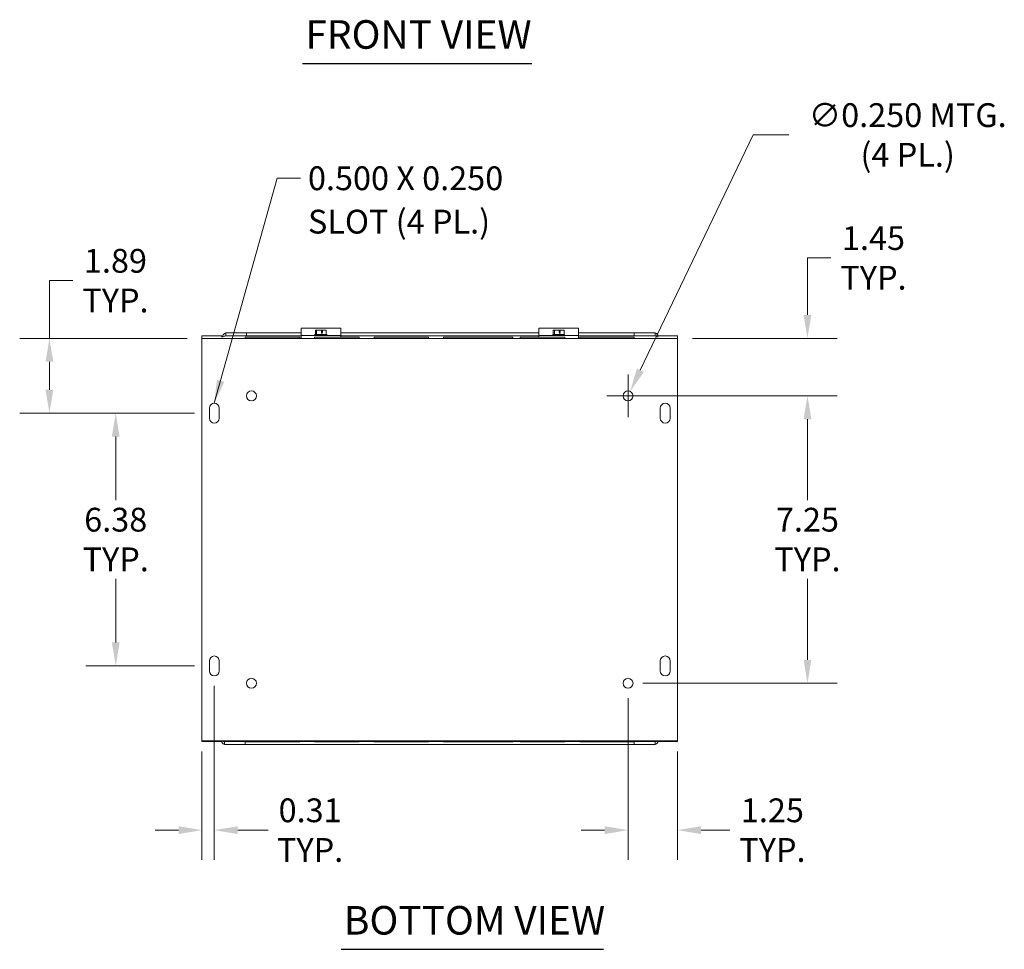
# Model space of a CAD drawing. Units: inches. Extents: x 11.8 to 94.5, y 4 to 61.7.
# Drawn here: x 16.5 to 41.4, y 4 to 27.5 of the extents above; entities that cross this region are included whole.
import ezdxf

# ---------------------------------------------------------------- set-up
doc = ezdxf.new("R2010")
doc.units = ezdxf.units.IN
doc.header["$LTSCALE"] = 6
doc.header["$MEASUREMENT"] = 0
for name, color, linetype, lineweight in [('Dimension (ANSI)', 7, 'Continuous', 5), ('Symbol (ANSI)', 7, 'Continuous', 5), ('Visible (ANSI)', 7, 'Continuous', 5)]:
    doc.layers.add(name, color=color, linetype=linetype, lineweight=lineweight)
doc.styles.add('ROMANS', font='romans.shx')
doc.styles.add('Text Style168', font='tahoma.ttf')
doc.dimstyles.new('Default (ANSI)', dxfattribs={"dimscale": 6, "dimtxt": 0.1, "dimasz": 0.098425, "dimexe": 0.125, "dimexo": 0.0625, "dimgap": 0.031496, "dimtad": 0, "dimtih": 1, "dimtoh": 1, "dimrnd": 1e-08, "dimzin": 0, "dimdsep": 46, "dimtxsty": 'ROMANS', "dimcen": 0.09, "dimdle": 0.393701, "dimclrd": 256, "dimclre": 256, "dimclrt": 256, "dimadec": 0, "dimazin": 0, "dimtfac": 1, "dimtofl": 0, "dimtmove": 0, "dimatfit": 3, "dimfxl": 1, "dimtolj": 1, "dimtzin": 0, "dimlwd": -1, "dimlwe": -1, "dimarcsym": 0})
doc.dimstyles.new('Default (ANSI)$7', dxfattribs={"dimscale": 6, "dimtxt": 0.1, "dimasz": 0.098425, "dimexe": 0.125, "dimexo": 0.0625, "dimgap": 0.031496, "dimtad": 0, "dimtih": 1, "dimtoh": 1, "dimrnd": 1e-08, "dimzin": 0, "dimdsep": 46, "dimtxsty": 'ROMANS', "dimcen": 0.09, "dimdle": 0.393701, "dimclrd": 256, "dimclre": 256, "dimclrt": 256, "dimadec": 0, "dimazin": 0, "dimtfac": 1, "dimtofl": 0, "dimtmove": 0, "dimatfit": 3, "dimfxl": 1, "dimtolj": 1, "dimtzin": 0, "dimlwd": -1, "dimlwe": -1, "dimarcsym": 0})

# ---------------------------------------------------------------- blocks, each defined once
blk = doc.blocks.new('*D11')
at = {"layer": 'Defpoints', "color": 0, "transparency": 16777216}
for p in [(31.897, 10.754), (33.147, 9.41), (33.147, 7.048)]:
    blk.add_point(p, dxfattribs=at)
at = {"layer": 'Dimension (ANSI)', "transparency": 16777216}
for p, q in [((31.897, 10.379), (31.897, 6.298)), ((33.147, 9.035), (33.147, 6.298)), ((31.306, 7.048), (30.716, 7.048)), ((33.737, 7.048), (34.463, 7.048))]:
    blk.add_line(p, q, dxfattribs=at)
for points in [[(31.306, 7.146), (31.306, 6.949), (31.897, 7.048)], [(33.737, 7.146), (33.737, 6.949), (33.147, 7.048)]]:
    blk.add_solid(points, dxfattribs=at)
at = {"layer": 'Dimension (ANSI)', "transparency": 16777216, "insert": (35.538, 7.048), "char_height": 0.6, "attachment_point": 5, "style": 'ROMANS'}
blk.add_mtext('\\A1;\\fromans|b0|i0;\\H0.6000;1.25\\P\\fromans|b0|i0;\\H0.6000;TYP.', dxfattribs=at)
blk = doc.blocks.new('*D12')
at = {"layer": 'Defpoints', "color": 0, "transparency": 16777216}
for p in [(33.147, 19.453), (36.422, 19.453), (31.897, 18.004)]:
    blk.add_point(p, dxfattribs=at)
at = {"layer": 'Dimension (ANSI)', "transparency": 16777216}
for p, q in [((37.013, 21.483), (36.422, 21.483)), ((36.422, 21.483), (36.422, 20.634)), ((36.422, 20.043), (36.422, 20.634)), ((33.522, 19.453), (37.172, 19.453)), ((32.272, 18.004), (37.172, 18.004)), ((36.422, 17.413), (36.422, 16.823))]:
    blk.add_line(p, q, dxfattribs=at)
for points in [[(36.324, 20.043), (36.521, 20.043), (36.422, 19.453)], [(36.324, 17.413), (36.521, 17.413), (36.422, 18.004)]]:
    blk.add_solid(points, dxfattribs=at)
at = {"layer": 'Dimension (ANSI)', "transparency": 16777216, "insert": (38.088, 21.483), "char_height": 0.6, "attachment_point": 5, "style": 'ROMANS'}
blk.add_mtext('\\A1;\\fromans|b0|i0;\\H0.6000;1.45\\P\\fromans|b0|i0;\\H0.6000;TYP.', dxfattribs=at)
blk = doc.blocks.new('*D13')
at = {"layer": 'Defpoints', "color": 0, "transparency": 16777216}
for p in [(17.299, 19.453), (21.147, 19.453), (21.334, 17.566)]:
    blk.add_point(p, dxfattribs=at)
at = {"layer": 'Dimension (ANSI)', "transparency": 16777216}
for p, q in [((17.299, 19.453), (17.299, 20.91)), ((17.299, 20.91), (17.89, 20.91)), ((20.772, 19.453), (16.549, 19.453)), ((17.299, 18.157), (17.299, 18.862)), ((20.959, 17.566), (16.549, 17.566))]:
    blk.add_line(p, q, dxfattribs=at)
for points in [[(17.201, 18.862), (17.398, 18.862), (17.299, 19.453)], [(17.201, 18.157), (17.398, 18.157), (17.299, 17.566)]]:
    blk.add_solid(points, dxfattribs=at)
at = {"layer": 'Dimension (ANSI)', "transparency": 16777216, "insert": (18.965, 20.91), "char_height": 0.6, "attachment_point": 5, "style": 'ROMANS'}
blk.add_mtext('\\A1;\\fromans|b0|i0;\\H0.6000;1.89\\P\\fromans|b0|i0;\\H0.6000;TYP.', dxfattribs=at)
blk = doc.blocks.new('*D14')
at = {"layer": 'Defpoints', "color": 0, "transparency": 16777216}
for p in [(21.459, 11.066), (21.147, 9.41), (21.147, 7.048)]:
    blk.add_point(p, dxfattribs=at)
at = {"layer": 'Dimension (ANSI)', "transparency": 16777216}
for p, q in [((21.459, 10.691), (21.459, 6.298)), ((21.147, 9.035), (21.147, 6.298)), ((20.556, 7.048), (19.966, 7.048)), ((22.05, 7.048), (22.815, 7.048))]:
    blk.add_line(p, q, dxfattribs=at)
for points in [[(20.556, 7.146), (20.556, 6.949), (21.147, 7.048)], [(22.05, 7.146), (22.05, 6.949), (21.459, 7.048)]]:
    blk.add_solid(points, dxfattribs=at)
at = {"layer": 'Dimension (ANSI)', "transparency": 16777216, "insert": (23.876, 7.048), "char_height": 0.6, "attachment_point": 5, "style": 'ROMANS'}
blk.add_mtext('\\A1;\\fromans|b0|i0;\\H0.6000;0.31\\P\\fromans|b0|i0;\\H0.6000;TYP.', dxfattribs=at)
blk = doc.blocks.new('*D27')
at = {"layer": 'Defpoints', "color": 0, "transparency": 16777216}
for p in [(18.972, 17.566), (21.334, 17.566), (21.334, 11.191)]:
    blk.add_point(p, dxfattribs=at)
at = {"layer": 'Dimension (ANSI)', "transparency": 16777216}
for p, q in [((20.959, 17.566), (18.222, 17.566)), ((18.972, 16.976), (18.972, 15.372)), ((18.972, 11.782), (18.972, 13.386)), ((20.959, 11.191), (18.222, 11.191))]:
    blk.add_line(p, q, dxfattribs=at)
for points in [[(18.874, 16.976), (19.07, 16.976), (18.972, 17.566)], [(18.874, 11.782), (19.07, 11.782), (18.972, 11.191)]]:
    blk.add_solid(points, dxfattribs=at)
at = {"layer": 'Dimension (ANSI)', "transparency": 16777216, "insert": (18.972, 14.379), "char_height": 0.6, "attachment_point": 5, "style": 'ROMANS'}
blk.add_mtext('\\A1;\\fromans|b0|i0;\\H0.6000;6.38\\P\\fromans|b0|i0;\\H0.6000;TYP.', dxfattribs=at)
blk = doc.blocks.new('*D28')
at = {"layer": 'Defpoints', "color": 0, "transparency": 16777216}
for p in [(31.843, 17.891), (31.951, 18.116)]:
    blk.add_point(p, dxfattribs=at)
at = {"layer": 'Dimension (ANSI)', "transparency": 16777216}
for p, q in [((35.055, 24.585), (32.206, 18.649)), ((35.949, 24.585), (35.055, 24.585)), ((31.897, 17.464), (31.897, 18.544)), ((31.357, 18.004), (32.437, 18.004))]:
    blk.add_line(p, q, dxfattribs=at)
blk.add_solid([(32.118, 18.691), (32.295, 18.606), (31.951, 18.116)], dxfattribs=at)
at = {"layer": 'Dimension (ANSI)', "transparency": 16777216, "insert": (38.951, 24.585), "char_height": 0.6, "attachment_point": 5, "style": 'ROMANS'}
blk.add_mtext('\\A1;\\fromans|b0|i0;\\H0.6000;∅0.250 MTG.\\P\\fromans|b0|i0;\\H0.6000;(4 PL.)', dxfattribs=at)
blk = doc.blocks.new('*D29')
at = {"layer": 'Defpoints', "color": 0, "transparency": 16777216}
for p in [(31.897, 18.004), (31.897, 10.754), (36.422, 10.754)]:
    blk.add_point(p, dxfattribs=at)
at = {"layer": 'Dimension (ANSI)', "transparency": 16777216}
for p, q in [((32.272, 18.004), (37.172, 18.004)), ((36.422, 17.413), (36.422, 15.372)), ((36.422, 11.344), (36.422, 13.386)), ((32.272, 10.754), (37.172, 10.754))]:
    blk.add_line(p, q, dxfattribs=at)
for points in [[(36.324, 17.413), (36.521, 17.413), (36.422, 18.004)], [(36.324, 11.344), (36.521, 11.344), (36.422, 10.754)]]:
    blk.add_solid(points, dxfattribs=at)
at = {"layer": 'Dimension (ANSI)', "transparency": 16777216, "insert": (36.422, 14.379), "char_height": 0.6, "attachment_point": 5, "style": 'ROMANS'}
blk.add_mtext('\\A1;\\fromans|b0|i0;\\H0.6000;7.25\\P\\fromans|b0|i0;\\H0.6000;TYP.', dxfattribs=at)

msp = doc.modelspace()

# ---------------------------------------------------------------- linework, layer by layer
at = {"layer": 'Symbol (ANSI)', "lineweight": 30}
for p, q in [((23.6844, 26.388), (29.4729, 26.388)), ((24.6555, 4.0416), (31.2779, 4.0416))]:
    msp.add_line(p, q, dxfattribs=at)
at = {"layer": 'Visible (ANSI)'}
for p, q in [((23.6467, 19.5635), (23.6467, 19.7149)), ((24.6467, 19.7149), (23.6467, 19.7149)), ((24.0385, 19.6624), (24.0098, 19.6624)), ((24.0098, 19.5474), (24.0098, 19.6624)), ((24.1616, 19.6624), (24.0385, 19.6624)), ((24.0385, 19.5474), (24.0385, 19.6624)), ((24.1616, 19.6024), (24.1616, 19.6624)), ((24.1616, 19.6624), (24.1826, 19.6624)), ((24.1616, 19.6524), (24.1796, 19.6524)), ((24.1826, 19.6624), (24.1861, 19.6624)), ((24.1861, 19.6624), (24.1861, 19.6024)), ((24.2835, 19.6624), (24.1861, 19.6624)), ((24.2835, 19.5474), (24.2835, 19.6624)), ((24.6467, 19.7149), (24.6467, 19.5635)), ((29.6467, 19.5635), (29.6467, 19.7149)), ((30.6467, 19.7149), (29.6467, 19.7149)), ((30.0385, 19.6624), (30.0098, 19.6624)), ((30.0098, 19.5474), (30.0098, 19.6624)), ((30.1616, 19.6624), (30.0385, 19.6624)), ((30.0385, 19.5474), (30.0385, 19.6624)), ((30.1616, 19.6024), (30.1616, 19.6624)), ((30.1616, 19.6624), (30.1826, 19.6624)), ((30.1616, 19.6524), (30.1796, 19.6524)), ((30.1826, 19.6624), (30.1861, 19.6624)), ((30.1861, 19.6624), (30.1861, 19.6024)), ((30.2835, 19.6624), (30.1861, 19.6624)), ((30.2835, 19.5474), (30.2835, 19.6624)), ((30.6467, 19.7149), (30.6467, 19.5635)), ((21.1467, 19.5152), (21.6465, 19.5152)), ((21.1467, 19.4527), (21.1467, 19.5152)), ((21.1467, 19.4527), (33.1467, 19.4527)), ((21.1467, 19.4527), (21.1467, 19.3475)), ((21.6465, 19.4838), (21.6465, 19.5152)), ((21.6467, 19.4838), (21.6465, 19.4838)), ((21.6467, 19.484), (21.6467, 19.4838)), ((21.7469, 19.5892), (21.7469, 19.5478)), ((21.7469, 19.5892), (22.2717, 19.5892)), ((21.7469, 19.5478), (21.7469, 19.5152)), ((22.2717, 19.5152), (21.7469, 19.5152)), ((22.2404, 19.4837), (23.6154, 19.4837)), ((22.2404, 19.4527), (22.2404, 19.4837)), ((22.2717, 19.5892), (22.2717, 19.5152)), ((23.6467, 19.5892), (22.2717, 19.5892)), ((23.6467, 19.5152), (22.2717, 19.5152)), ((23.6154, 19.4527), (23.6154, 19.4837)), ((23.6467, 19.5635), (23.6467, 19.5274)), ((23.6467, 19.5274), (23.7404, 19.5274)), ((23.6467, 19.5274), (23.6467, 19.4527)), ((24.5529, 19.5274), (23.7404, 19.5274)), ((24.0023, 19.5474), (23.9904, 19.5382)), ((23.9904, 19.5382), (24.3029, 19.5382)), ((23.9904, 19.5274), (23.9904, 19.5382)), ((23.9904, 19.4837), (25.1154, 19.4837)), ((23.9904, 19.4527), (23.9904, 19.4837)), ((24.0385, 19.5474), (24.0023, 19.5474)), ((24.1753, 19.5474), (24.0385, 19.5474)), ((24.1753, 19.6024), (24.1616, 19.6024)), ((24.1861, 19.6024), (24.1753, 19.6024)), ((24.1753, 19.5474), (24.1753, 19.6024)), ((24.2835, 19.5474), (24.1753, 19.5474)), ((24.291, 19.5474), (24.2835, 19.5474)), ((24.291, 19.5474), (24.3029, 19.5382)), ((24.3029, 19.5274), (24.3029, 19.5382)), ((24.5529, 19.5274), (24.6467, 19.5274)), ((29.6467, 19.5892), (24.6467, 19.5892)), ((24.6467, 19.5274), (24.6467, 19.5635)), ((24.6467, 19.4837), (24.6467, 19.5274)), ((29.6467, 19.5152), (24.6467, 19.5152)), ((25.1154, 19.4527), (25.1154, 19.4837)), ((25.4904, 19.4837), (26.8654, 19.4837)), ((25.4904, 19.4527), (25.4904, 19.4837)), ((26.8654, 19.4527), (26.8654, 19.4837)), ((27.2404, 19.4837), (28.9904, 19.4837)), ((27.2404, 19.4527), (27.2404, 19.4837)), ((28.9904, 19.4527), (28.9904, 19.4837)), ((29.1779, 19.4837), (30.3029, 19.4837)), ((29.1779, 19.4527), (29.1779, 19.4837)), ((29.6467, 19.5635), (29.6467, 19.5274)), ((29.6467, 19.5274), (29.7404, 19.5274)), ((29.6467, 19.5274), (29.6467, 19.4837)), ((30.5529, 19.5274), (29.7404, 19.5274)), ((30.0023, 19.5474), (29.9904, 19.5382)), ((29.9904, 19.5382), (30.3029, 19.5382)), ((29.9904, 19.5274), (29.9904, 19.5382)), ((30.0385, 19.5474), (30.0023, 19.5474)), ((30.1753, 19.5474), (30.0385, 19.5474)), ((30.1753, 19.6024), (30.1616, 19.6024)), ((30.1861, 19.6024), (30.1753, 19.6024)), ((30.1753, 19.5474), (30.1753, 19.6024)), ((30.2835, 19.5474), (30.1753, 19.5474)), ((30.291, 19.5474), (30.2835, 19.5474)), ((30.291, 19.5474), (30.3029, 19.5382)), ((30.3029, 19.5274), (30.3029, 19.5382)), ((30.3029, 19.4527), (30.3029, 19.4837)), ((30.5529, 19.5274), (30.6467, 19.5274)), ((32.0529, 19.5892), (30.6467, 19.5892)), ((30.6467, 19.5274), (30.6467, 19.5635)), ((30.6467, 19.4527), (30.6467, 19.5274)), ((32.0529, 19.5152), (30.6467, 19.5152)), ((30.6779, 19.4837), (32.0529, 19.4837)), ((30.6779, 19.4527), (30.6779, 19.4837)), ((32.0529, 19.5892), (32.5777, 19.5892)), ((32.0529, 19.5152), (32.0529, 19.5892)), ((32.5777, 19.5152), (32.0529, 19.5152)), ((32.0529, 19.4527), (32.0529, 19.4837)), ((32.5777, 19.5478), (32.5777, 19.5892)), ((32.5777, 19.5152), (32.5777, 19.5478)), ((32.6467, 19.5335), (32.6467, 19.4987)), ((32.6467, 19.4987), (32.6467, 19.484)), ((32.6467, 19.4838), (32.6467, 19.484)), ((32.6469, 19.4838), (32.6467, 19.4838)), ((32.6469, 19.5152), (32.6469, 19.4838)), ((32.6469, 19.5152), (33.1467, 19.5152)), ((33.1467, 19.5152), (33.1467, 19.4527)), ((33.1467, 19.3475), (33.1467, 19.4527)), ((21.1467, 9.41), (21.1467, 19.3475)), ((33.1467, 19.3475), (33.1467, 9.41)), ((21.3342, 17.4412), (21.3342, 17.6912)), ((21.5842, 17.6912), (21.5842, 17.4412)), ((32.7092, 17.4412), (32.7092, 17.6912)), ((32.9592, 17.6912), (32.9592, 17.4412)), ((21.3342, 11.0662), (21.3342, 11.3162)), ((21.5842, 11.3162), (21.5842, 11.0662)), ((32.7092, 11.0662), (32.7092, 11.3162)), ((32.9592, 11.3162), (32.9592, 11.0662)), ((21.1467, 9.41), (21.1467, 9.3047)), ((33.1467, 9.3047), (21.1467, 9.3047)), ((21.1467, 9.2832), (21.1467, 9.3047)), ((21.6465, 9.2832), (21.1467, 9.2832)), ((21.6465, 9.2832), (21.6465, 9.3047)), ((21.6467, 9.2998), (21.6467, 9.3047)), ((21.6467, 9.265), (21.6467, 9.2998)), ((21.7157, 9.2832), (21.7157, 9.2507)), ((21.7157, 9.2832), (22.2404, 9.2832)), ((21.7157, 9.2507), (21.7157, 9.2092)), ((22.2404, 9.2092), (21.7157, 9.2092)), ((22.2404, 9.2737), (22.2404, 9.3047)), ((22.2404, 9.2832), (22.2404, 9.2092)), ((22.2404, 9.2832), (22.2404, 9.2832)), ((22.2404, 9.2737), (23.6154, 9.2737)), ((22.2404, 9.2092), (32.0529, 9.2092)), ((23.6154, 9.2737), (23.6154, 9.3047)), ((23.6154, 9.2832), (23.9904, 9.2832)), ((23.9904, 9.2737), (23.9904, 9.3047)), ((23.9904, 9.2737), (25.1154, 9.2737)), ((25.1154, 9.2737), (25.1154, 9.3047)), ((25.1154, 9.2832), (25.4904, 9.2832)), ((25.4904, 9.2737), (25.4904, 9.3047)), ((25.4904, 9.2737), (26.8654, 9.2737)), ((26.8654, 9.2737), (26.8654, 9.3047)), ((26.8654, 9.2832), (27.2404, 9.2832)), ((27.2404, 9.2737), (27.2404, 9.3047)), ((27.2404, 9.2737), (28.9904, 9.2737)), ((28.9904, 9.2737), (28.9904, 9.3047)), ((28.9904, 9.2832), (29.1779, 9.2832)), ((29.1779, 9.2737), (29.1779, 9.3047)), ((29.1779, 9.2737), (30.3029, 9.2737)), ((30.3029, 9.2737), (30.3029, 9.3047)), ((30.3029, 9.2832), (30.6779, 9.2832)), ((30.6779, 9.2737), (30.6779, 9.3047)), ((30.6779, 9.2737), (32.0529, 9.2737)), ((32.0529, 9.2737), (32.0529, 9.3047)), ((32.0529, 9.2832), (32.5777, 9.2832)), ((32.0529, 9.2092), (32.0529, 9.2832)), ((32.0529, 9.2832), (32.0529, 9.2832)), ((32.5777, 9.2092), (32.0529, 9.2092)), ((32.5777, 9.2507), (32.5777, 9.2832)), ((32.5777, 9.2092), (32.5777, 9.2507)), ((32.6467, 9.2998), (32.6467, 9.3047)), ((32.6467, 9.2998), (32.6467, 9.265)), ((32.6469, 9.3047), (32.6469, 9.2832)), ((33.1467, 9.2832), (32.6469, 9.2832)), ((33.1467, 9.3047), (33.1467, 9.41)), ((33.1467, 9.3047), (33.1467, 9.2832))]:
    msp.add_line(p, q, dxfattribs=at)
for centre in [(22.3967, 18.0037), (31.8967, 18.0037), (22.3967, 10.7537), (31.8967, 10.7537)]:
    msp.add_circle(centre, 0.125, dxfattribs=at)
for centre, start, end in [((21.4592, 17.6912), 0, 180), ((32.8342, 17.6912), 0, 180), ((21.4592, 17.4412), 180, 0), ((32.8342, 17.4412), 180, 0), ((21.4592, 11.3162), 0, 180), ((32.8342, 11.3162), 0, 180), ((21.4592, 11.0662), 180, 0), ((32.8342, 11.0662), 180, 0)]:
    msp.add_arc(centre, 0.125, start, end, dxfattribs=at)
for points in [[(24.1796, 19.6524), (24.181, 19.6571), (24.1826, 19.6624)], [(30.1796, 19.6524), (30.181, 19.6571), (30.1826, 19.6624)]]:
    msp.add_rational_spline(points, [1, 1.00225775031, 1], degree=2, dxfattribs=at)
for points, knots in [([(21.6467, 19.484), (21.67, 19.5224), (21.6933, 19.5599), (21.7165, 19.5775), (21.7267, 19.5852), (21.7368, 19.5892), (21.7469, 19.5892)], [0, 0, 0, 0, 1.0950581, 1.0950581, 1.0950581, 1.5707963, 1.5707963, 1.5707963, 1.5707963]), ([(21.7469, 19.5152), (21.7153, 19.5152), (21.6838, 19.5021), (21.6522, 19.4867), (21.6504, 19.4858), (21.6485, 19.4849), (21.6467, 19.484)], [0, 0, 0, 0, 1.4834748, 1.4834748, 1.4834748, 1.5707963, 1.5707963, 1.5707963, 1.5707963])]:
    msp.add_open_spline(points, degree=3, knots=knots, dxfattribs=at)
for points in [[(32.5777, 19.5892), (32.6007, 19.5892), (32.6237, 19.567), (32.6467, 19.5335)], [(32.6467, 19.4987), (32.6237, 19.5086), (32.6007, 19.5152), (32.5777, 19.5152)], [(21.6467, 9.2998), (21.6697, 9.2898), (21.6927, 9.2832), (21.7157, 9.2832)], [(21.7157, 9.2092), (21.6927, 9.2092), (21.6697, 9.2315), (21.6467, 9.265)], [(32.5777, 9.2832), (32.6007, 9.2832), (32.6237, 9.2898), (32.6467, 9.2998)], [(32.6467, 9.265), (32.6237, 9.2315), (32.6007, 9.2092), (32.5777, 9.2092)]]:
    msp.add_open_spline(points, degree=3, dxfattribs=at)

# ---------------------------------------------------------------- texts
at = {"layer": 'Symbol (ANSI)', "char_height": 0.72, "attachment_point": 7, "style": 'Text Style168'}
for s, insert in [('FRONT VIEW', (23.7564, 26.5348)), ('BOTTOM VIEW', (24.7275, 4.1884))]:
    msp.add_mtext(s, dxfattribs=dict(at, insert=insert))
at = {"layer": 'Symbol (ANSI)', "insert": (23.8217, 23.7922), "char_height": 0.6, "width": 7.0754, "attachment_point": 1, "line_spacing_factor": 1.093904, "style": 'ROMANS'}
msp.add_mtext('{\\fRomanS|b0|i0;\\H0.6000;0.500 X 0.250\\P\\fRomanS|b0|i0;\\H0.6000;SLOT (4 PL.)}', dxfattribs=at)

# ---------------------------------------------------------------- dimensions: what is measured, and where the dimension line sits
at = {"layer": 'Dimension (ANSI)'}
dim = msp.add_diameter_dim_2p(p1=(31.8426, 17.891), p2=(31.9508, 18.1164), text='\\fromans|b0|i0;\\H0.6000;<> MTG.\\P\\fromans|b0|i0;\\H0.6000;(4 PL.)', dimstyle='Default (ANSI)', override={"dimgap": 0.031496, "dimdec": 3, "dimlfac": 1, "dimtol": 0, "dimlim": 0, "dimtp": 0, "dimtm": 0, "dimtdec": 3}, dxfattribs=at)
dim.commit()
dim.dimension.update_dxf_attribs({"geometry": '*D28', "text_midpoint": (38.9515, 24.5846), "dimtype": 163})
for base, p1, p2, angle, override, picture, middle in [((36.4221, 19.4527), (31.8967, 18.0037), (33.1467, 19.4527), 90, {"dimgap": 0.031496, "dimdec": 2, "dimtol": 0, "dimlim": 0, "dimtp": 0, "dimtm": 0, "dimtdec": 2, "dimtmove": 1, "dimatfit": 1}, '*D12', (36.4702, 21.483)), ((17.2992, 19.4527), (21.3342, 17.5662), (21.1467, 19.4527), 90, {"dimgap": 0.031496, "dimdec": 2, "dimtol": 0, "dimlim": 0, "dimtp": 0, "dimtm": 0, "dimtdec": 2, "dimatfit": 2}, '*D13', (18.9648, 20.9104)), ((36.4221, 10.7537), (31.8967, 18.0037), (31.8967, 10.7537), 90, {"dimgap": 0.031496, "dimdec": 2, "dimtol": 0, "dimlim": 0, "dimtp": 0, "dimtm": 0, "dimtdec": 2, "dimatfit": 1}, '*D29', (36.4221, 14.3787)), ((18.9719634093, 17.566222323), (21.3341681337, 11.191222323), (21.3341681337, 17.566222323), 90, {"dimgap": 0.031496, "dimdec": 2, "dimtol": 0, "dimlim": 0, "dimtp": 0, "dimtm": 0, "dimtdec": 2, "dimatfit": 1}, '*D27', (18.9719634093, 14.378722323)), ((21.1467, 7.0478), (21.4592, 11.0662), (21.1467, 9.41), 180, {"dimgap": 0.031496, "dimtih": 0, "dimtoh": 0, "dimdec": 2, "dimtol": 0, "dimlim": 0, "dimtp": 0, "dimtm": 0, "dimtdec": 2, "dimatfit": 1}, '*D14', (23.8756, 7.0478)), ((33.1467, 7.0478), (31.8967, 10.7537), (33.1467, 9.41), 180, {"dimgap": 0.031496, "dimtih": 0, "dimtoh": 0, "dimdec": 2, "dimtol": 0, "dimlim": 0, "dimtp": 0, "dimtm": 0, "dimtdec": 2, "dimatfit": 1}, '*D11', (35.5378, 7.0478))]:
    dim = msp.add_linear_dim(base=base, p1=p1, p2=p2, angle=angle, text='\\fromans|b0|i0;\\H0.6000;<>\\P\\fromans|b0|i0;\\H0.6000;TYP.', dimstyle='Default (ANSI)', override=override, dxfattribs=at)
    dim.commit()
    dim.dimension.update_dxf_attribs({"geometry": picture, "text_midpoint": middle, "dimtype": 160})

# ---------------------------------------------------------------- leaders
at = {"layer": 'Symbol (ANSI)', "annotation_type": 0, "has_hookline": 1, "hookline_direction": 0, "text_width": 6.8357}
msp.add_leader([(21.4592, 17.8162), (23.0422, 23.4922), (23.6327, 23.4922)], dimstyle='Default (ANSI)$7', override={"dimtad": 0}, dxfattribs=at)

doc.saveas('drawing.dxf')
